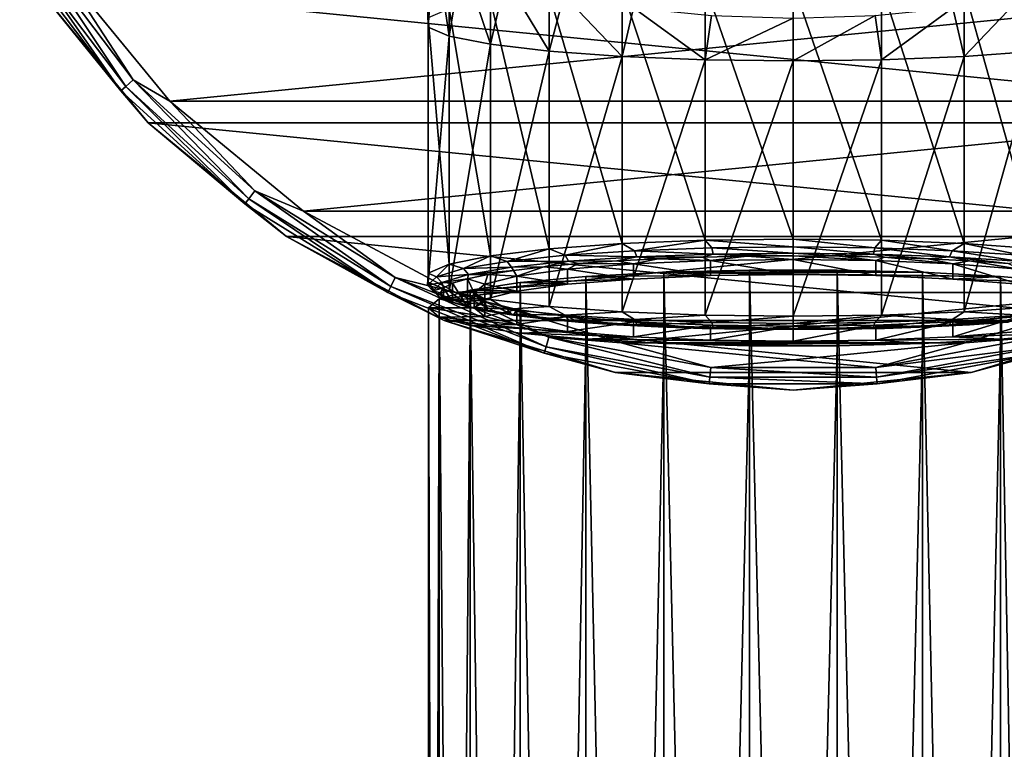
# Model space of a CAD drawing. Units: millimetres. Extents: x -180 to 180, y -242 to 41.
# Drawn here: x 125 to 157, y -42 to -18 of the extents above; entities that cross this region are included whole.
import ezdxf

# ---------------------------------------------------------------- set-up
doc = ezdxf.new("R2010")
doc.units = ezdxf.units.MM
doc.header["$LTSCALE"] = 41.718519
for name, color, linetype in [('123', 7, 'CONTINUOUS'), ('124', 7, 'CONTINUOUS'), ('125', 7, 'CONTINUOUS'), ('128', 7, 'CONTINUOUS'), ('129', 7, 'CONTINUOUS'), ('130', 7, 'CONTINUOUS'), ('131', 7, 'CONTINUOUS'), ('132', 7, 'CONTINUOUS'), ('140', 7, 'CONTINUOUS'), ('142', 7, 'CONTINUOUS'), ('144', 7, 'CONTINUOUS'), ('145', 7, 'CONTINUOUS'), ('146', 7, 'CONTINUOUS'), ('243', 7, 'CONTINUOUS'), ('244', 7, 'CONTINUOUS'), ('248', 7, 'CONTINUOUS')]:
    doc.layers.add(name, color=color, linetype=linetype)

msp = doc.modelspace()

# ---------------------------------------------------------------- linework, layer by layer
at = {"layer": '123', "color": 7, "linetype": 'Continuous'}
for points in [[(141.8, -25.942, 40.984), (142.575, -26.024, 40.208), (142.937, -25.838, 41.975), (141.8, -25.942, 40.984)], [(142.575, -26.024, 40.208), (144.75, -25.849, 41.868), (142.937, -25.838, 41.975), (142.575, -26.024, 40.208)], [(142.937, -25.838, 41.975), (144.75, -25.849, 41.868), (144.202, -25.75, 42.817), (142.937, -25.838, 41.975)], [(144.202, -25.75, 42.817), (144.75, -25.849, 41.868), (145.56, -25.68, 43.482), (144.202, -25.75, 42.817)], [(144.75, -25.849, 41.868), (147.283, -25.74, 42.912), (145.56, -25.68, 43.482), (144.75, -25.849, 41.868)], [(145.56, -25.68, 43.482), (147.283, -25.74, 42.912), (146.999, -25.629, 43.969), (145.56, -25.68, 43.482)], [(146.999, -25.629, 43.969), (147.283, -25.74, 42.912), (148.476, -25.598, 44.261), (146.999, -25.629, 43.969)], [(147.283, -25.74, 42.912), (150, -25.702, 43.267), (148.476, -25.598, 44.261), (147.283, -25.74, 42.912)], [(150, -25.702, 43.267), (150, -25.587, 44.361), (148.476, -25.598, 44.261), (150, -25.702, 43.267)], [(150, -25.702, 43.267), (152.717, -25.74, 42.912), (150, -25.587, 44.361), (150, -25.702, 43.267)], [(150, -25.587, 44.361), (152.717, -25.74, 42.912), (151.524, -25.598, 44.261), (150, -25.587, 44.361)], [(151.524, -25.598, 44.261), (152.717, -25.74, 42.912), (153.001, -25.629, 43.969), (151.524, -25.598, 44.261)], [(152.717, -25.74, 42.912), (155.25, -25.849, 41.868), (153.001, -25.629, 43.969), (152.717, -25.74, 42.912)], [(153.001, -25.629, 43.969), (155.25, -25.849, 41.868), (154.44, -25.68, 43.482), (153.001, -25.629, 43.969)], [(154.44, -25.68, 43.482), (155.25, -25.849, 41.868), (155.798, -25.75, 42.817), (154.44, -25.68, 43.482)], [(155.25, -25.849, 41.868), (157.425, -26.024, 40.208), (155.798, -25.75, 42.817), (155.25, -25.849, 41.868)], [(155.798, -25.75, 42.817), (157.425, -26.024, 40.208), (157.063, -25.838, 41.975), (155.798, -25.75, 42.817)], [(139.282, -26.336, 37.238), (139.858, -26.516, 35.528), (139.956, -26.194, 38.594), (139.282, -26.336, 37.238)], [(139.858, -26.516, 35.528), (140.907, -26.251, 38.046), (139.956, -26.194, 38.594), (139.858, -26.516, 35.528)], [(139.956, -26.194, 38.594), (140.907, -26.251, 38.046), (140.796, -26.062, 39.846), (139.956, -26.194, 38.594)], [(140.796, -26.062, 39.846), (140.907, -26.251, 38.046), (141.8, -25.942, 40.984), (140.796, -26.062, 39.846)], [(140.907, -26.251, 38.046), (142.575, -26.024, 40.208), (141.8, -25.942, 40.984), (140.907, -26.251, 38.046)], [(138.499, -26.642, 34.33), (138.796, -27.114, 29.838), (138.796, -26.486, 35.812), (138.499, -26.642, 34.33)], [(138.796, -26.486, 35.812), (139.282, -27.264, 28.412), (139.282, -26.336, 37.238), (138.796, -26.486, 35.812)], [(138.796, -27.114, 29.838), (139.282, -27.264, 28.412), (138.796, -26.486, 35.812), (138.796, -27.114, 29.838)], [(139.5, -26.8, 32.825), (139.858, -26.516, 35.528), (139.282, -26.336, 37.238), (139.5, -26.8, 32.825)], [(139.282, -27.264, 28.412), (139.5, -26.8, 32.825), (139.282, -26.336, 37.238), (139.282, -27.264, 28.412)], [(138.401, -26.8, 32.825), (138.499, -26.958, 31.32), (138.499, -26.642, 34.33), (138.401, -26.8, 32.825)], [(138.499, -26.958, 31.32), (138.796, -27.114, 29.838), (138.499, -26.642, 34.33), (138.499, -26.958, 31.32)], [(139.956, -27.406, 27.055), (139.5, -26.8, 32.825), (139.282, -27.264, 28.412), (139.956, -27.406, 27.055)], [(139.858, -27.084, 30.122), (139.5, -26.8, 32.825), (139.956, -27.406, 27.055), (139.858, -27.084, 30.122)], [(140.907, -27.349, 27.604), (139.858, -27.084, 30.122), (140.796, -27.538, 25.804), (140.907, -27.349, 27.604)], [(140.796, -27.538, 25.804), (139.858, -27.084, 30.122), (139.956, -27.406, 27.055), (140.796, -27.538, 25.804)], [(141.8, -27.658, 24.666), (140.907, -27.349, 27.604), (140.796, -27.538, 25.804), (141.8, -27.658, 24.666)], [(142.575, -27.576, 25.441), (140.907, -27.349, 27.604), (141.8, -27.658, 24.666), (142.575, -27.576, 25.441)], [(142.937, -27.762, 23.674), (142.575, -27.576, 25.441), (141.8, -27.658, 24.666), (142.937, -27.762, 23.674)], [(144.75, -27.751, 23.781), (142.575, -27.576, 25.441), (144.202, -27.85, 22.833), (144.75, -27.751, 23.781)], [(144.202, -27.85, 22.833), (142.575, -27.576, 25.441), (142.937, -27.762, 23.674), (144.202, -27.85, 22.833)], [(145.56, -27.92, 22.168), (144.75, -27.751, 23.781), (144.202, -27.85, 22.833), (145.56, -27.92, 22.168)], [(147.283, -27.86, 22.738), (144.75, -27.751, 23.781), (146.999, -27.971, 21.681), (147.283, -27.86, 22.738)], [(146.999, -27.971, 21.681), (144.75, -27.751, 23.781), (145.56, -27.92, 22.168), (146.999, -27.971, 21.681)], [(155.25, -27.751, 23.781), (152.717, -27.86, 22.738), (154.44, -27.92, 22.168), (155.25, -27.751, 23.781)], [(155.798, -27.85, 22.833), (155.25, -27.751, 23.781), (154.44, -27.92, 22.168), (155.798, -27.85, 22.833)], [(157.425, -27.576, 25.441), (155.25, -27.751, 23.781), (157.063, -27.762, 23.674), (157.425, -27.576, 25.441)], [(157.063, -27.762, 23.674), (155.25, -27.751, 23.781), (155.798, -27.85, 22.833), (157.063, -27.762, 23.674)], [(148.476, -28.002, 21.389), (147.283, -27.86, 22.738), (146.999, -27.971, 21.681), (148.476, -28.002, 21.389)], [(150, -27.898, 22.383), (147.283, -27.86, 22.738), (150, -28.013, 21.288), (150, -27.898, 22.383)], [(150, -28.013, 21.288), (147.283, -27.86, 22.738), (148.476, -28.002, 21.389), (150, -28.013, 21.288)], [(152.717, -27.86, 22.738), (150, -27.898, 22.383), (151.524, -28.002, 21.389), (152.717, -27.86, 22.738)], [(151.524, -28.002, 21.389), (150, -27.898, 22.383), (150, -28.013, 21.288), (151.524, -28.002, 21.389)], [(153.001, -27.971, 21.681), (152.717, -27.86, 22.738), (151.524, -28.002, 21.389), (153.001, -27.971, 21.681)], [(154.44, -27.92, 22.168), (152.717, -27.86, 22.738), (153.001, -27.971, 21.681), (154.44, -27.92, 22.168)]]:
    msp.add_3dface(points, dxfattribs=at)
at = {"layer": '124', "color": 7, "linetype": 'Continuous'}
for points in [[(137.9, -14.341, 31.183), (138.203, -15.103, 28.6), (137.988, -18.062, 30.44), (137.9, -14.341, 31.183)], [(137.988, -17.757, 33.341), (137.9, -14.341, 31.183), (137.988, -18.062, 30.44), (137.988, -17.757, 33.341)], [(137.988, -18.062, 30.44), (138.203, -15.103, 28.6), (138.686, -18.358, 27.623), (137.988, -18.062, 30.44)], [(138.203, -15.103, 28.6), (139.098, -15.826, 26.147), (138.686, -18.358, 27.623), (138.203, -15.103, 28.6)], [(138.686, -18.358, 27.623), (139.098, -15.826, 26.147), (140.042, -18.628, 25.055), (138.686, -18.358, 27.623)], [(139.098, -15.826, 26.147), (140.54, -16.476, 23.947), (140.042, -18.628, 25.055), (139.098, -15.826, 26.147)], [(140.042, -18.628, 25.055), (140.54, -16.476, 23.947), (141.976, -18.856, 22.883), (140.042, -18.628, 25.055)], [(140.54, -16.476, 23.947), (142.456, -17.018, 22.109), (141.976, -18.856, 22.883), (140.54, -16.476, 23.947)], [(141.976, -18.856, 22.883), (142.456, -17.018, 22.109), (144.377, -19.029, 21.235), (141.976, -18.856, 22.883)], [(142.456, -17.018, 22.109), (144.75, -17.426, 20.726), (144.377, -19.029, 21.235), (142.456, -17.018, 22.109)], [(144.377, -19.029, 21.235), (144.75, -17.426, 20.726), (147.104, -19.137, 20.206), (144.377, -19.029, 21.235)], [(144.75, -17.426, 20.726), (147.307, -17.679, 19.868), (147.104, -19.137, 20.206), (144.75, -17.426, 20.726)], [(147.307, -17.679, 19.868), (150, -17.765, 19.577), (147.104, -19.137, 20.206), (147.307, -17.679, 19.868)], [(147.104, -19.137, 20.206), (150, -17.765, 19.577), (150, -19.174, 19.857), (147.104, -19.137, 20.206)]]:
    msp.add_3dface(points, dxfattribs=at)
at = {"layer": '125', "color": 7, "linetype": 'Continuous'}
for points in [[(155.25, -17.426, 20.726), (157.544, -17.018, 22.109), (155.623, -19.029, 21.235), (155.25, -17.426, 20.726)], [(155.623, -19.029, 21.235), (157.544, -17.018, 22.109), (158.024, -18.856, 22.883), (155.623, -19.029, 21.235)], [(152.693, -17.679, 19.868), (155.25, -17.426, 20.726), (152.896, -19.137, 20.206), (152.693, -17.679, 19.868)], [(152.896, -19.137, 20.206), (155.25, -17.426, 20.726), (155.623, -19.029, 21.235), (152.896, -19.137, 20.206)], [(150, -19.174, 19.857), (150, -17.765, 19.577), (152.693, -17.679, 19.868), (150, -19.174, 19.857)], [(150, -19.174, 19.857), (152.693, -17.679, 19.868), (152.896, -19.137, 20.206), (150, -19.174, 19.857)]]:
    msp.add_3dface(points, dxfattribs=at)
at = {"layer": '128', "color": 7, "linetype": 'Continuous'}
for points in [[(152.896, -16.681, 43.574), (150, -16.645, 43.924), (152.896, -25.075, 44.457), (152.896, -16.681, 43.574)], [(150, -16.645, 43.924), (150, -25.038, 44.806), (152.896, -25.075, 44.457), (150, -16.645, 43.924)], [(155.623, -16.79, 42.546), (152.896, -16.681, 43.574), (155.623, -25.183, 43.428), (155.623, -16.79, 42.546)], [(155.623, -25.183, 43.428), (152.896, -16.681, 43.574), (152.896, -25.075, 44.457), (155.623, -25.183, 43.428)], [(158.024, -16.963, 40.898), (155.623, -16.79, 42.546), (158.024, -25.356, 41.78), (158.024, -16.963, 40.898)], [(158.024, -25.356, 41.78), (155.623, -16.79, 42.546), (155.623, -25.183, 43.428), (158.024, -25.356, 41.78)], [(152.896, -19.137, 20.206), (155.623, -19.029, 21.235), (152.896, -27.531, 21.089), (152.896, -19.137, 20.206)], [(152.896, -27.531, 21.089), (155.623, -19.029, 21.235), (155.623, -27.423, 22.117), (152.896, -27.531, 21.089)], [(155.623, -19.029, 21.235), (158.024, -18.856, 22.883), (155.623, -27.423, 22.117), (155.623, -19.029, 21.235)], [(155.623, -27.423, 22.117), (158.024, -18.856, 22.883), (158.024, -27.249, 23.765), (155.623, -27.423, 22.117)], [(150, -19.174, 19.857), (152.896, -19.137, 20.206), (150, -27.568, 20.739), (150, -19.174, 19.857)], [(150, -27.568, 20.739), (152.896, -19.137, 20.206), (152.896, -27.531, 21.089), (150, -27.568, 20.739)]]:
    msp.add_3dface(points, dxfattribs=at)
at = {"layer": '129', "color": 7, "linetype": 'Continuous'}
for points in [[(152.896, -25.075, 44.457), (150, -25.038, 44.806), (152.678, -25.325, 44.466), (152.896, -25.075, 44.457)], [(152.678, -25.325, 44.466), (150, -25.038, 44.806), (150, -25.293, 44.766), (152.678, -25.325, 44.466)], [(155.221, -25.418, 43.581), (152.896, -25.075, 44.457), (152.678, -25.325, 44.466), (155.221, -25.418, 43.581)], [(155.623, -25.183, 43.428), (152.896, -25.075, 44.457), (155.221, -25.418, 43.581), (155.623, -25.183, 43.428)], [(157.503, -25.568, 42.155), (155.623, -25.183, 43.428), (155.221, -25.418, 43.581), (157.503, -25.568, 42.155)], [(158.024, -25.356, 41.78), (155.623, -25.183, 43.428), (157.503, -25.568, 42.155), (158.024, -25.356, 41.78)], [(152.678, -25.325, 44.466), (150, -25.293, 44.766), (152.637, -25.526, 44.307), (152.678, -25.325, 44.466)], [(150, -25.293, 44.766), (150, -25.495, 44.603), (152.637, -25.526, 44.307), (150, -25.293, 44.766)], [(150, -25.587, 44.361), (151.524, -25.598, 44.261), (150, -25.495, 44.603), (150, -25.587, 44.361)], [(150, -25.495, 44.603), (151.524, -25.598, 44.261), (152.637, -25.526, 44.307), (150, -25.495, 44.603)], [(151.524, -25.598, 44.261), (153.001, -25.629, 43.969), (152.637, -25.526, 44.307), (151.524, -25.598, 44.261)], [(155.142, -25.617, 43.436), (152.678, -25.325, 44.466), (152.637, -25.526, 44.307), (155.142, -25.617, 43.436)], [(153.001, -25.629, 43.969), (154.44, -25.68, 43.482), (152.637, -25.526, 44.307), (153.001, -25.629, 43.969)], [(154.44, -25.68, 43.482), (155.142, -25.617, 43.436), (152.637, -25.526, 44.307), (154.44, -25.68, 43.482)], [(155.221, -25.418, 43.581), (152.678, -25.325, 44.466), (155.142, -25.617, 43.436), (155.221, -25.418, 43.581)], [(157.388, -25.765, 42.032), (155.221, -25.418, 43.581), (155.142, -25.617, 43.436), (157.388, -25.765, 42.032)], [(157.503, -25.568, 42.155), (155.221, -25.418, 43.581), (157.388, -25.765, 42.032), (157.503, -25.568, 42.155)], [(154.44, -25.68, 43.482), (155.798, -25.75, 42.817), (155.142, -25.617, 43.436), (154.44, -25.68, 43.482)], [(155.798, -25.75, 42.817), (157.063, -25.838, 41.975), (155.142, -25.617, 43.436), (155.798, -25.75, 42.817)], [(157.063, -25.838, 41.975), (157.388, -25.765, 42.032), (155.142, -25.617, 43.436), (157.063, -25.838, 41.975)], [(152.896, -27.531, 21.089), (155.623, -27.423, 22.117), (155.221, -27.684, 22.017), (152.896, -27.531, 21.089)], [(155.221, -27.684, 22.017), (155.623, -27.423, 22.117), (157.503, -27.535, 23.442), (155.221, -27.684, 22.017)], [(155.623, -27.423, 22.117), (158.024, -27.249, 23.765), (157.503, -27.535, 23.442), (155.623, -27.423, 22.117)], [(150, -27.568, 20.739), (152.896, -27.531, 21.089), (150, -27.809, 20.831), (150, -27.568, 20.739)], [(150, -27.809, 20.831), (152.896, -27.531, 21.089), (152.678, -27.777, 21.132), (150, -27.809, 20.831)], [(150, -27.809, 20.831), (152.678, -27.777, 21.132), (150, -27.972, 21.033), (150, -27.809, 20.831)], [(150, -27.972, 21.033), (152.678, -27.777, 21.132), (152.637, -27.941, 21.328), (150, -27.972, 21.033)], [(152.678, -27.777, 21.132), (155.221, -27.684, 22.017), (152.637, -27.941, 21.328), (152.678, -27.777, 21.132)], [(152.637, -27.941, 21.328), (155.221, -27.684, 22.017), (155.142, -27.849, 22.2), (152.637, -27.941, 21.328)], [(152.678, -27.777, 21.132), (152.896, -27.531, 21.089), (155.221, -27.684, 22.017), (152.678, -27.777, 21.132)], [(155.221, -27.684, 22.017), (157.503, -27.535, 23.442), (155.142, -27.849, 22.2), (155.221, -27.684, 22.017)], [(155.142, -27.849, 22.2), (157.503, -27.535, 23.442), (157.388, -27.702, 23.604), (155.142, -27.849, 22.2)], [(155.798, -27.85, 22.833), (155.142, -27.849, 22.2), (157.388, -27.702, 23.604), (155.798, -27.85, 22.833)], [(157.063, -27.762, 23.674), (155.798, -27.85, 22.833), (157.388, -27.702, 23.604), (157.063, -27.762, 23.674)], [(151.524, -28.002, 21.389), (150, -28.013, 21.288), (152.637, -27.941, 21.328), (151.524, -28.002, 21.389)], [(150, -28.013, 21.288), (150, -27.972, 21.033), (152.637, -27.941, 21.328), (150, -28.013, 21.288)], [(153.001, -27.971, 21.681), (151.524, -28.002, 21.389), (152.637, -27.941, 21.328), (153.001, -27.971, 21.681)], [(153.001, -27.971, 21.681), (152.637, -27.941, 21.328), (155.142, -27.849, 22.2), (153.001, -27.971, 21.681)], [(154.44, -27.92, 22.168), (153.001, -27.971, 21.681), (155.142, -27.849, 22.2), (154.44, -27.92, 22.168)], [(155.798, -27.85, 22.833), (154.44, -27.92, 22.168), (155.142, -27.849, 22.2), (155.798, -27.85, 22.833)]]:
    msp.add_3dface(points, dxfattribs=at)
at = {"layer": '130', "color": 7, "linetype": 'Continuous'}
for points in [[(144.377, -16.79, 42.546), (141.976, -16.963, 40.898), (144.377, -25.183, 43.428), (144.377, -16.79, 42.546)], [(147.104, -16.681, 43.574), (144.377, -16.79, 42.546), (147.104, -25.075, 44.457), (147.104, -16.681, 43.574)], [(147.104, -25.075, 44.457), (144.377, -16.79, 42.546), (144.377, -25.183, 43.428), (147.104, -25.075, 44.457)], [(150, -16.645, 43.924), (147.104, -16.681, 43.574), (150, -25.038, 44.806), (150, -16.645, 43.924)], [(150, -25.038, 44.806), (147.104, -16.681, 43.574), (147.104, -25.075, 44.457), (150, -25.038, 44.806)], [(141.976, -16.963, 40.898), (140.042, -17.191, 38.726), (141.976, -25.356, 41.78), (141.976, -16.963, 40.898)], [(144.377, -25.183, 43.428), (141.976, -16.963, 40.898), (141.976, -25.356, 41.78), (144.377, -25.183, 43.428)], [(138.686, -17.461, 36.158), (137.988, -17.757, 33.341), (138.686, -25.854, 37.04), (138.686, -17.461, 36.158)], [(140.042, -17.191, 38.726), (138.686, -17.461, 36.158), (140.042, -25.584, 39.609), (140.042, -17.191, 38.726)], [(140.042, -25.584, 39.609), (138.686, -17.461, 36.158), (138.686, -25.854, 37.04), (140.042, -25.584, 39.609)], [(141.976, -25.356, 41.78), (140.042, -17.191, 38.726), (140.042, -25.584, 39.609), (141.976, -25.356, 41.78)], [(137.988, -17.757, 33.341), (137.988, -18.062, 30.44), (137.988, -26.15, 34.223), (137.988, -17.757, 33.341)], [(138.686, -25.854, 37.04), (137.988, -17.757, 33.341), (137.988, -26.15, 34.223), (138.686, -25.854, 37.04)], [(137.988, -18.062, 30.44), (138.686, -18.358, 27.623), (137.988, -26.455, 31.322), (137.988, -18.062, 30.44)], [(137.988, -26.15, 34.223), (137.988, -18.062, 30.44), (137.988, -26.455, 31.322), (137.988, -26.15, 34.223)], [(137.988, -26.455, 31.322), (138.686, -18.358, 27.623), (138.686, -26.751, 28.505), (137.988, -26.455, 31.322)], [(138.686, -18.358, 27.623), (140.042, -18.628, 25.055), (138.686, -26.751, 28.505), (138.686, -18.358, 27.623)], [(138.686, -26.751, 28.505), (140.042, -18.628, 25.055), (140.042, -27.021, 25.937), (138.686, -26.751, 28.505)], [(140.042, -18.628, 25.055), (141.976, -18.856, 22.883), (140.042, -27.021, 25.937), (140.042, -18.628, 25.055)], [(140.042, -27.021, 25.937), (141.976, -18.856, 22.883), (141.976, -27.249, 23.765), (140.042, -27.021, 25.937)], [(141.976, -18.856, 22.883), (144.377, -19.029, 21.235), (141.976, -27.249, 23.765), (141.976, -18.856, 22.883)], [(141.976, -27.249, 23.765), (144.377, -19.029, 21.235), (144.377, -27.423, 22.117), (141.976, -27.249, 23.765)], [(144.377, -19.029, 21.235), (147.104, -19.137, 20.206), (144.377, -27.423, 22.117), (144.377, -19.029, 21.235)], [(144.377, -27.423, 22.117), (147.104, -19.137, 20.206), (147.104, -27.531, 21.089), (144.377, -27.423, 22.117)], [(147.104, -19.137, 20.206), (150, -19.174, 19.857), (147.104, -27.531, 21.089), (147.104, -19.137, 20.206)], [(150, -19.174, 19.857), (150, -27.568, 20.739), (147.104, -27.531, 21.089), (150, -19.174, 19.857)]]:
    msp.add_3dface(points, dxfattribs=at)
at = {"layer": '131', "color": 7, "linetype": 'Continuous'}
for points in [[(144.377, -25.183, 43.428), (141.976, -25.356, 41.78), (142.497, -25.568, 42.155), (144.377, -25.183, 43.428)], [(144.779, -25.418, 43.581), (144.377, -25.183, 43.428), (142.497, -25.568, 42.155), (144.779, -25.418, 43.581)], [(147.104, -25.075, 44.457), (144.377, -25.183, 43.428), (144.779, -25.418, 43.581), (147.104, -25.075, 44.457)], [(147.322, -25.325, 44.466), (147.104, -25.075, 44.457), (144.779, -25.418, 43.581), (147.322, -25.325, 44.466)], [(150, -25.293, 44.766), (150, -25.038, 44.806), (147.104, -25.075, 44.457), (150, -25.293, 44.766)], [(150, -25.293, 44.766), (147.104, -25.075, 44.457), (147.322, -25.325, 44.466), (150, -25.293, 44.766)], [(141.976, -25.356, 41.78), (140.042, -25.584, 39.609), (140.592, -25.767, 40.26), (141.976, -25.356, 41.78)], [(142.497, -25.568, 42.155), (141.976, -25.356, 41.78), (140.592, -25.767, 40.26), (142.497, -25.568, 42.155)], [(142.497, -25.568, 42.155), (140.592, -25.767, 40.26), (142.612, -25.765, 42.032), (142.497, -25.568, 42.155)], [(144.779, -25.418, 43.581), (142.497, -25.568, 42.155), (144.858, -25.617, 43.436), (144.779, -25.418, 43.581)], [(144.858, -25.617, 43.436), (142.497, -25.568, 42.155), (142.612, -25.765, 42.032), (144.858, -25.617, 43.436)], [(147.322, -25.325, 44.466), (144.779, -25.418, 43.581), (147.363, -25.526, 44.307), (147.322, -25.325, 44.466)], [(147.363, -25.526, 44.307), (144.779, -25.418, 43.581), (144.858, -25.617, 43.436), (147.363, -25.526, 44.307)], [(146.999, -25.629, 43.969), (147.363, -25.526, 44.307), (144.858, -25.617, 43.436), (146.999, -25.629, 43.969)], [(146.999, -25.629, 43.969), (148.476, -25.598, 44.261), (147.363, -25.526, 44.307), (146.999, -25.629, 43.969)], [(150, -25.495, 44.603), (150, -25.293, 44.766), (147.322, -25.325, 44.466), (150, -25.495, 44.603)], [(150, -25.495, 44.603), (147.322, -25.325, 44.466), (147.363, -25.526, 44.307), (150, -25.495, 44.603)], [(150, -25.587, 44.361), (150, -25.495, 44.603), (147.363, -25.526, 44.307), (150, -25.587, 44.361)], [(148.476, -25.598, 44.261), (150, -25.587, 44.361), (147.363, -25.526, 44.307), (148.476, -25.598, 44.261)], [(138.686, -25.854, 37.04), (137.988, -26.15, 34.223), (138.269, -26.271, 35.462), (138.686, -25.854, 37.04)], [(139.159, -26.005, 37.991), (138.686, -25.854, 37.04), (138.269, -26.271, 35.462), (139.159, -26.005, 37.991)], [(140.042, -25.584, 39.609), (138.686, -25.854, 37.04), (139.159, -26.005, 37.991), (140.042, -25.584, 39.609)], [(140.592, -25.767, 40.26), (140.042, -25.584, 39.609), (139.159, -26.005, 37.991), (140.592, -25.767, 40.26)], [(140.592, -25.767, 40.26), (139.159, -26.005, 37.991), (140.735, -25.961, 40.166), (140.592, -25.767, 40.26)], [(142.612, -25.765, 42.032), (140.592, -25.767, 40.26), (140.735, -25.961, 40.166), (142.612, -25.765, 42.032)], [(141.8, -25.942, 40.984), (142.612, -25.765, 42.032), (140.735, -25.961, 40.166), (141.8, -25.942, 40.984)], [(141.8, -25.942, 40.984), (142.937, -25.838, 41.975), (142.612, -25.765, 42.032), (141.8, -25.942, 40.984)], [(144.202, -25.75, 42.817), (144.858, -25.617, 43.436), (142.612, -25.765, 42.032), (144.202, -25.75, 42.817)], [(142.937, -25.838, 41.975), (144.202, -25.75, 42.817), (142.612, -25.765, 42.032), (142.937, -25.838, 41.975)], [(144.202, -25.75, 42.817), (145.56, -25.68, 43.482), (144.858, -25.617, 43.436), (144.202, -25.75, 42.817)], [(145.56, -25.68, 43.482), (146.999, -25.629, 43.969), (144.858, -25.617, 43.436), (145.56, -25.68, 43.482)], [(137.988, -26.15, 34.223), (137.988, -26.455, 31.322), (137.967, -26.551, 32.799), (137.988, -26.15, 34.223)], [(138.269, -26.271, 35.462), (137.988, -26.15, 34.223), (137.967, -26.551, 32.799), (138.269, -26.271, 35.462)], [(139.159, -26.005, 37.991), (138.269, -26.271, 35.462), (139.324, -26.196, 37.931), (139.159, -26.005, 37.991)], [(139.324, -26.196, 37.931), (138.269, -26.271, 35.462), (138.447, -26.458, 35.44), (139.324, -26.196, 37.931)], [(139.282, -26.336, 37.238), (139.324, -26.196, 37.931), (138.447, -26.458, 35.44), (139.282, -26.336, 37.238)], [(140.735, -25.961, 40.166), (139.159, -26.005, 37.991), (139.324, -26.196, 37.931), (140.735, -25.961, 40.166)], [(139.282, -26.336, 37.238), (139.956, -26.194, 38.594), (139.324, -26.196, 37.931), (139.282, -26.336, 37.238)], [(140.796, -26.062, 39.846), (140.735, -25.961, 40.166), (139.324, -26.196, 37.931), (140.796, -26.062, 39.846)], [(139.956, -26.194, 38.594), (140.796, -26.062, 39.846), (139.324, -26.196, 37.931), (139.956, -26.194, 38.594)], [(140.796, -26.062, 39.846), (141.8, -25.942, 40.984), (140.735, -25.961, 40.166), (140.796, -26.062, 39.846)], [(138.269, -26.271, 35.462), (137.967, -26.551, 32.799), (138.447, -26.458, 35.44), (138.269, -26.271, 35.462)], [(137.967, -26.551, 32.799), (137.988, -26.455, 31.322), (138.269, -26.831, 30.136), (137.967, -26.551, 32.799)], [(138.447, -26.458, 35.44), (137.967, -26.551, 32.799), (138.15, -26.733, 32.818), (138.447, -26.458, 35.44)], [(137.967, -26.551, 32.799), (138.269, -26.831, 30.136), (138.15, -26.733, 32.818), (137.967, -26.551, 32.799)], [(137.988, -26.455, 31.322), (138.686, -26.751, 28.505), (138.269, -26.831, 30.136), (137.988, -26.455, 31.322)], [(138.499, -26.642, 34.33), (138.447, -26.458, 35.44), (138.15, -26.733, 32.818), (138.499, -26.642, 34.33)], [(138.796, -26.486, 35.812), (139.282, -26.336, 37.238), (138.447, -26.458, 35.44), (138.796, -26.486, 35.812)], [(138.499, -26.642, 34.33), (138.796, -26.486, 35.812), (138.447, -26.458, 35.44), (138.499, -26.642, 34.33)], [(138.401, -26.8, 32.825), (138.499, -26.642, 34.33), (138.15, -26.733, 32.818), (138.401, -26.8, 32.825)], [(138.401, -26.8, 32.825), (138.15, -26.733, 32.818), (138.447, -27.009, 30.195), (138.401, -26.8, 32.825)], [(138.15, -26.733, 32.818), (138.269, -26.831, 30.136), (138.447, -27.009, 30.195), (138.15, -26.733, 32.818)], [(138.269, -26.831, 30.136), (138.686, -26.751, 28.505), (139.159, -27.097, 27.606), (138.269, -26.831, 30.136)], [(138.269, -26.831, 30.136), (139.159, -27.097, 27.606), (138.447, -27.009, 30.195), (138.269, -26.831, 30.136)], [(138.499, -26.958, 31.32), (138.401, -26.8, 32.825), (138.447, -27.009, 30.195), (138.499, -26.958, 31.32)], [(138.686, -26.751, 28.505), (140.042, -27.021, 25.937), (139.159, -27.097, 27.606), (138.686, -26.751, 28.505)], [(138.796, -27.114, 29.838), (138.499, -26.958, 31.32), (138.447, -27.009, 30.195), (138.796, -27.114, 29.838)], [(138.796, -27.114, 29.838), (138.447, -27.009, 30.195), (139.324, -27.271, 27.705), (138.796, -27.114, 29.838)], [(138.447, -27.009, 30.195), (139.159, -27.097, 27.606), (139.324, -27.271, 27.705), (138.447, -27.009, 30.195)], [(139.282, -27.264, 28.412), (138.796, -27.114, 29.838), (139.324, -27.271, 27.705), (139.282, -27.264, 28.412)], [(139.159, -27.097, 27.606), (140.042, -27.021, 25.937), (140.592, -27.335, 25.337), (139.159, -27.097, 27.606)], [(139.159, -27.097, 27.606), (140.592, -27.335, 25.337), (139.324, -27.271, 27.705), (139.159, -27.097, 27.606)], [(140.042, -27.021, 25.937), (141.976, -27.249, 23.765), (140.592, -27.335, 25.337), (140.042, -27.021, 25.937)], [(139.956, -27.406, 27.055), (139.282, -27.264, 28.412), (139.324, -27.271, 27.705), (139.956, -27.406, 27.055)], [(139.956, -27.406, 27.055), (139.324, -27.271, 27.705), (140.735, -27.506, 25.47), (139.956, -27.406, 27.055)], [(139.324, -27.271, 27.705), (140.592, -27.335, 25.337), (140.735, -27.506, 25.47), (139.324, -27.271, 27.705)], [(140.796, -27.538, 25.804), (139.956, -27.406, 27.055), (140.735, -27.506, 25.47), (140.796, -27.538, 25.804)], [(140.592, -27.335, 25.337), (141.976, -27.249, 23.765), (142.497, -27.535, 23.442), (140.592, -27.335, 25.337)], [(140.592, -27.335, 25.337), (142.497, -27.535, 23.442), (140.735, -27.506, 25.47), (140.592, -27.335, 25.337)], [(141.8, -27.658, 24.666), (140.796, -27.538, 25.804), (140.735, -27.506, 25.47), (141.8, -27.658, 24.666)], [(141.8, -27.658, 24.666), (140.735, -27.506, 25.47), (142.612, -27.702, 23.604), (141.8, -27.658, 24.666)], [(140.735, -27.506, 25.47), (142.497, -27.535, 23.442), (142.612, -27.702, 23.604), (140.735, -27.506, 25.47)], [(141.976, -27.249, 23.765), (144.377, -27.423, 22.117), (142.497, -27.535, 23.442), (141.976, -27.249, 23.765)], [(142.497, -27.535, 23.442), (144.377, -27.423, 22.117), (144.779, -27.684, 22.017), (142.497, -27.535, 23.442)], [(144.377, -27.423, 22.117), (147.104, -27.531, 21.089), (144.779, -27.684, 22.017), (144.377, -27.423, 22.117)], [(142.937, -27.762, 23.674), (141.8, -27.658, 24.666), (142.612, -27.702, 23.604), (142.937, -27.762, 23.674)], [(142.497, -27.535, 23.442), (144.779, -27.684, 22.017), (142.612, -27.702, 23.604), (142.497, -27.535, 23.442)], [(142.612, -27.702, 23.604), (144.779, -27.684, 22.017), (144.858, -27.849, 22.2), (142.612, -27.702, 23.604)], [(142.937, -27.762, 23.674), (142.612, -27.702, 23.604), (144.858, -27.849, 22.2), (142.937, -27.762, 23.674)], [(144.202, -27.85, 22.833), (142.937, -27.762, 23.674), (144.858, -27.849, 22.2), (144.202, -27.85, 22.833)], [(144.779, -27.684, 22.017), (147.104, -27.531, 21.089), (147.322, -27.777, 21.132), (144.779, -27.684, 22.017)], [(144.779, -27.684, 22.017), (147.322, -27.777, 21.132), (144.858, -27.849, 22.2), (144.779, -27.684, 22.017)], [(144.858, -27.849, 22.2), (147.322, -27.777, 21.132), (147.363, -27.941, 21.328), (144.858, -27.849, 22.2)], [(147.104, -27.531, 21.089), (150, -27.568, 20.739), (147.322, -27.777, 21.132), (147.104, -27.531, 21.089)], [(150, -27.568, 20.739), (150, -27.809, 20.831), (147.322, -27.777, 21.132), (150, -27.568, 20.739)], [(147.322, -27.777, 21.132), (150, -27.809, 20.831), (147.363, -27.941, 21.328), (147.322, -27.777, 21.132)], [(150, -27.809, 20.831), (150, -27.972, 21.033), (147.363, -27.941, 21.328), (150, -27.809, 20.831)], [(145.56, -27.92, 22.168), (144.202, -27.85, 22.833), (144.858, -27.849, 22.2), (145.56, -27.92, 22.168)], [(145.56, -27.92, 22.168), (144.858, -27.849, 22.2), (147.363, -27.941, 21.328), (145.56, -27.92, 22.168)], [(146.999, -27.971, 21.681), (145.56, -27.92, 22.168), (147.363, -27.941, 21.328), (146.999, -27.971, 21.681)], [(148.476, -28.002, 21.389), (146.999, -27.971, 21.681), (147.363, -27.941, 21.328), (148.476, -28.002, 21.389)], [(150, -27.972, 21.033), (148.476, -28.002, 21.389), (147.363, -27.941, 21.328), (150, -27.972, 21.033)], [(150, -28.013, 21.288), (148.476, -28.002, 21.389), (150, -27.972, 21.033), (150, -28.013, 21.288)]]:
    msp.add_3dface(points, dxfattribs=at)
at = {"layer": '132', "color": 7, "linetype": 'Continuous'}
for points in [[(129.491, -20.502, 3.5), (174.116, -16.105, 3.5), (125.884, -16.105, 3.5), (129.491, -20.502, 3.5)], [(170.509, -20.502, 3.5), (174.116, -16.105, 3.5), (129.491, -20.502, 3.5), (170.509, -20.502, 3.5)], [(133.887, -24.111, 3.5), (170.509, -20.502, 3.5), (129.491, -20.502, 3.5), (133.887, -24.111, 3.5)], [(166.113, -24.111, 3.5), (170.509, -20.502, 3.5), (133.887, -24.111, 3.5), (166.113, -24.111, 3.5)], [(138.902, -26.792, 3.5), (166.113, -24.111, 3.5), (133.887, -24.111, 3.5), (138.902, -26.792, 3.5)], [(161.097, -26.792, 3.5), (166.113, -24.111, 3.5), (138.902, -26.792, 3.5), (161.097, -26.792, 3.5)], [(144.343, -28.443, 3.5), (161.097, -26.792, 3.5), (138.902, -26.792, 3.5), (144.343, -28.443, 3.5)], [(155.657, -28.443, 3.5), (161.097, -26.792, 3.5), (144.343, -28.443, 3.5), (155.657, -28.443, 3.5)], [(150, -29, 3.5), (155.657, -28.443, 3.5), (144.343, -28.443, 3.5), (150, -29, 3.5)]]:
    msp.add_3dface(points, dxfattribs=at)
at = {"layer": '140', "color": 7, "linetype": 'Continuous'}
for points in [[(128.787, -21.213, 2.5), (125.056, -16.667, 2.5), (128.787, -21.214), (128.787, -21.213, 2.5)], [(128.787, -21.214), (125.056, -16.667, 2.5), (125.056, -16.667), (128.787, -21.214)], [(133.333, -24.944, 2.5), (128.787, -21.213, 2.5), (133.333, -24.944), (133.333, -24.944, 2.5)], [(133.333, -24.944), (128.787, -21.213, 2.5), (128.787, -21.214), (133.333, -24.944)], [(138.519, -27.716, 2.5), (133.333, -24.944, 2.5), (138.519, -27.716), (138.519, -27.716, 2.5)], [(138.519, -27.716), (133.333, -24.944, 2.5), (133.333, -24.944), (138.519, -27.716)], [(144.147, -29.424, 2.5), (138.519, -27.716, 2.5), (144.148, -29.424), (144.147, -29.424, 2.5)], [(144.148, -29.424), (138.519, -27.716, 2.5), (138.519, -27.716), (144.148, -29.424)], [(161.481, -27.716), (155.853, -29.424, 2.5), (155.852, -29.424), (161.481, -27.716)], [(161.481, -27.716, 2.5), (155.853, -29.424, 2.5), (161.481, -27.716), (161.481, -27.716, 2.5)], [(150, -30, 2.5), (144.147, -29.424, 2.5), (150, -30), (150, -30, 2.5)], [(150, -30), (144.147, -29.424, 2.5), (144.148, -29.424), (150, -30)], [(155.853, -29.424, 2.5), (150, -30, 2.5), (155.852, -29.424), (155.853, -29.424, 2.5)], [(155.852, -29.424), (150, -30, 2.5), (150, -30), (155.852, -29.424)]]:
    msp.add_3dface(points, dxfattribs=at)
at = {"layer": '142', "color": 7, "linetype": 'Continuous'}
for points in [[(128.046, -20.013, 3.207), (125.019, -15.468, 3.424), (124.743, -15.639, 3.207), (128.046, -20.013, 3.207)], [(128.286, -19.794, 3.424), (125.884, -16.105, 3.5), (125.019, -15.468, 3.424), (128.286, -19.794, 3.424)], [(128.286, -19.794, 3.424), (125.019, -15.468, 3.424), (128.046, -20.013, 3.207), (128.286, -19.794, 3.424)], [(127.886, -20.16, 2.883), (124.743, -15.639, 3.207), (124.558, -15.753, 2.883), (127.886, -20.16, 2.883)], [(125.056, -16.667, 2.5), (127.886, -20.16, 2.883), (124.558, -15.753, 2.883), (125.056, -16.667, 2.5)], [(128.046, -20.013, 3.207), (124.743, -15.639, 3.207), (127.886, -20.16, 2.883), (128.046, -20.013, 3.207)], [(129.491, -20.502, 3.5), (125.884, -16.105, 3.5), (128.286, -19.794, 3.424), (129.491, -20.502, 3.5)], [(125.056, -16.667, 2.5), (128.787, -21.213, 2.5), (127.886, -20.16, 2.883), (125.056, -16.667, 2.5)], [(131.967, -23.88, 2.883), (128.046, -20.013, 3.207), (127.886, -20.16, 2.883), (131.967, -23.88, 2.883)], [(132.098, -23.707, 3.207), (128.286, -19.794, 3.424), (128.046, -20.013, 3.207), (132.098, -23.707, 3.207)], [(132.098, -23.707, 3.207), (128.046, -20.013, 3.207), (131.967, -23.88, 2.883), (132.098, -23.707, 3.207)], [(132.293, -23.447, 3.424), (129.491, -20.502, 3.5), (128.286, -19.794, 3.424), (132.293, -23.447, 3.424)], [(132.293, -23.447, 3.424), (128.286, -19.794, 3.424), (132.098, -23.707, 3.207), (132.293, -23.447, 3.424)], [(128.787, -21.213, 2.5), (131.967, -23.88, 2.883), (127.886, -20.16, 2.883), (128.787, -21.213, 2.5)], [(133.887, -24.111, 3.5), (129.491, -20.502, 3.5), (132.293, -23.447, 3.424), (133.887, -24.111, 3.5)], [(128.787, -21.213, 2.5), (133.333, -24.944, 2.5), (131.967, -23.88, 2.883), (128.787, -21.213, 2.5)], [(136.759, -26.592, 3.207), (132.293, -23.447, 3.424), (132.098, -23.707, 3.207), (136.759, -26.592, 3.207)], [(136.903, -26.302, 3.424), (133.887, -24.111, 3.5), (132.293, -23.447, 3.424), (136.903, -26.302, 3.424)], [(136.903, -26.302, 3.424), (132.293, -23.447, 3.424), (136.759, -26.592, 3.207), (136.903, -26.302, 3.424)], [(136.662, -26.787, 2.883), (132.098, -23.707, 3.207), (131.967, -23.88, 2.883), (136.662, -26.787, 2.883)], [(133.333, -24.944, 2.5), (136.662, -26.787, 2.883), (131.967, -23.88, 2.883), (133.333, -24.944, 2.5)], [(136.759, -26.592, 3.207), (132.098, -23.707, 3.207), (136.662, -26.787, 2.883), (136.759, -26.592, 3.207)], [(138.902, -26.792, 3.5), (133.887, -24.111, 3.5), (136.903, -26.302, 3.424), (138.902, -26.792, 3.5)], [(133.333, -24.944, 2.5), (138.519, -27.716, 2.5), (136.662, -26.787, 2.883), (133.333, -24.944, 2.5)], [(141.87, -28.573, 3.207), (136.903, -26.302, 3.424), (136.759, -26.592, 3.207), (141.87, -28.573, 3.207)], [(141.959, -28.26, 3.424), (138.902, -26.792, 3.5), (136.903, -26.302, 3.424), (141.959, -28.26, 3.424)], [(141.959, -28.26, 3.424), (136.903, -26.302, 3.424), (141.87, -28.573, 3.207), (141.959, -28.26, 3.424)], [(141.811, -28.782, 2.883), (136.759, -26.592, 3.207), (136.662, -26.787, 2.883), (141.811, -28.782, 2.883)], [(138.519, -27.716, 2.5), (141.811, -28.782, 2.883), (136.662, -26.787, 2.883), (138.519, -27.716, 2.5)], [(141.87, -28.573, 3.207), (136.759, -26.592, 3.207), (141.811, -28.782, 2.883), (141.87, -28.573, 3.207)], [(144.343, -28.443, 3.5), (138.902, -26.792, 3.5), (141.959, -28.26, 3.424), (144.343, -28.443, 3.5)], [(161.097, -26.792, 3.5), (155.657, -28.443, 3.5), (158.041, -28.26, 3.424), (161.097, -26.792, 3.5)], [(138.519, -27.716, 2.5), (144.147, -29.424, 2.5), (141.811, -28.782, 2.883), (138.519, -27.716, 2.5)], [(155.853, -29.424, 2.5), (161.481, -27.716, 2.5), (158.189, -28.782, 2.883), (155.853, -29.424, 2.5)], [(147.259, -29.58, 3.207), (141.959, -28.26, 3.424), (141.87, -28.573, 3.207), (147.259, -29.58, 3.207)], [(147.289, -29.257, 3.424), (144.343, -28.443, 3.5), (141.959, -28.26, 3.424), (147.289, -29.257, 3.424)], [(147.289, -29.257, 3.424), (141.959, -28.26, 3.424), (147.259, -29.58, 3.207), (147.289, -29.257, 3.424)], [(150, -29, 3.5), (144.343, -28.443, 3.5), (147.289, -29.257, 3.424), (150, -29, 3.5)], [(155.657, -28.443, 3.5), (150, -29, 3.5), (152.711, -29.257, 3.424), (155.657, -28.443, 3.5)], [(158.041, -28.26, 3.424), (155.657, -28.443, 3.5), (152.711, -29.257, 3.424), (158.041, -28.26, 3.424)], [(158.041, -28.26, 3.424), (152.711, -29.257, 3.424), (158.13, -28.573, 3.207), (158.041, -28.26, 3.424)], [(147.239, -29.796, 2.883), (141.87, -28.573, 3.207), (141.811, -28.782, 2.883), (147.239, -29.796, 2.883)], [(144.147, -29.424, 2.5), (147.239, -29.796, 2.883), (141.811, -28.782, 2.883), (144.147, -29.424, 2.5)], [(147.259, -29.58, 3.207), (141.87, -28.573, 3.207), (147.239, -29.796, 2.883), (147.259, -29.58, 3.207)], [(158.13, -28.573, 3.207), (152.711, -29.257, 3.424), (152.741, -29.58, 3.207), (158.13, -28.573, 3.207)], [(158.13, -28.573, 3.207), (152.741, -29.58, 3.207), (158.189, -28.782, 2.883), (158.13, -28.573, 3.207)], [(158.189, -28.782, 2.883), (152.741, -29.58, 3.207), (152.761, -29.796, 2.883), (158.189, -28.782, 2.883)], [(155.853, -29.424, 2.5), (158.189, -28.782, 2.883), (152.761, -29.796, 2.883), (155.853, -29.424, 2.5)], [(152.711, -29.257, 3.424), (150, -29, 3.5), (147.289, -29.257, 3.424), (152.711, -29.257, 3.424)], [(144.147, -29.424, 2.5), (150, -30, 2.5), (147.239, -29.796, 2.883), (144.147, -29.424, 2.5)], [(152.741, -29.58, 3.207), (147.289, -29.257, 3.424), (147.259, -29.58, 3.207), (152.741, -29.58, 3.207)], [(152.711, -29.257, 3.424), (147.289, -29.257, 3.424), (152.741, -29.58, 3.207), (152.711, -29.257, 3.424)], [(150, -30, 2.5), (155.853, -29.424, 2.5), (152.761, -29.796, 2.883), (150, -30, 2.5)], [(152.761, -29.796, 2.883), (147.259, -29.58, 3.207), (147.239, -29.796, 2.883), (152.761, -29.796, 2.883)], [(152.741, -29.58, 3.207), (147.259, -29.58, 3.207), (152.761, -29.796, 2.883), (152.741, -29.58, 3.207)], [(150, -30, 2.5), (152.761, -29.796, 2.883), (147.239, -29.796, 2.883), (150, -30, 2.5)]]:
    msp.add_3dface(points, dxfattribs=at)
at = {"layer": '144', "color": 7, "linetype": 'Continuous'}
for points in [[(143.182, -26.265, 42.698), (145.745, -26.124, 44.036), (147.283, -26.237, 42.964), (143.182, -26.265, 42.698)], [(148.555, -26.052, 44.724), (154.255, -26.124, 44.036), (145.745, -26.124, 44.036), (148.555, -26.052, 44.724)], [(154.255, -26.124, 44.036), (156.818, -26.265, 42.698), (145.745, -26.124, 44.036), (154.255, -26.124, 44.036)], [(145.745, -26.124, 44.036), (156.818, -26.265, 42.698), (150, -26.2, 43.319), (145.745, -26.124, 44.036)], [(147.283, -26.237, 42.964), (145.745, -26.124, 44.036), (150, -26.2, 43.319), (147.283, -26.237, 42.964)], [(151.445, -26.052, 44.724), (154.255, -26.124, 44.036), (148.555, -26.052, 44.724), (151.445, -26.052, 44.724)], [(150, -26.2, 43.319), (156.818, -26.265, 42.698), (152.717, -26.237, 42.964), (150, -26.2, 43.319)], [(139.375, -26.714, 38.424), (141.018, -26.465, 40.792), (142.575, -26.521, 40.261), (139.375, -26.714, 38.424)], [(140.907, -26.748, 38.098), (139.375, -26.714, 38.424), (142.575, -26.521, 40.261), (140.907, -26.748, 38.098)], [(141.018, -26.465, 40.792), (143.182, -26.265, 42.698), (144.75, -26.347, 41.921), (141.018, -26.465, 40.792)], [(142.575, -26.521, 40.261), (141.018, -26.465, 40.792), (144.75, -26.347, 41.921), (142.575, -26.521, 40.261)], [(144.75, -26.347, 41.921), (143.182, -26.265, 42.698), (147.283, -26.237, 42.964), (144.75, -26.347, 41.921)], [(152.717, -26.237, 42.964), (156.818, -26.265, 42.698), (155.25, -26.347, 41.921), (152.717, -26.237, 42.964)], [(156.818, -26.265, 42.698), (158.982, -26.465, 40.792), (155.25, -26.347, 41.921), (156.818, -26.265, 42.698)], [(155.25, -26.347, 41.921), (158.982, -26.465, 40.792), (157.425, -26.521, 40.261), (155.25, -26.347, 41.921)], [(138.349, -26.997, 35.732), (139.375, -26.714, 38.424), (140.907, -26.748, 38.098), (138.349, -26.997, 35.732)], [(139.858, -27.013, 35.58), (138.349, -26.997, 35.732), (140.907, -26.748, 38.098), (139.858, -27.013, 35.58)], [(138, -27.297, 32.877), (138.349, -26.997, 35.732), (139.5, -27.297, 32.877), (138, -27.297, 32.877)], [(139.5, -27.297, 32.877), (138.349, -26.997, 35.732), (139.858, -27.013, 35.58), (139.5, -27.297, 32.877)], [(138.349, -27.597, 30.022), (138, -27.297, 32.877), (139.858, -27.581, 30.174), (138.349, -27.597, 30.022)], [(139.858, -27.581, 30.174), (138, -27.297, 32.877), (139.5, -27.297, 32.877), (139.858, -27.581, 30.174)], [(140.907, -27.846, 27.656), (138.349, -27.597, 30.022), (139.858, -27.581, 30.174), (140.907, -27.846, 27.656)], [(139.375, -27.88, 27.331), (138.349, -27.597, 30.022), (140.907, -27.846, 27.656), (139.375, -27.88, 27.331)], [(142.575, -28.073, 25.494), (139.375, -27.88, 27.331), (140.907, -27.846, 27.656), (142.575, -28.073, 25.494)], [(141.018, -28.129, 24.963), (139.375, -27.88, 27.331), (142.575, -28.073, 25.494), (141.018, -28.129, 24.963)], [(144.75, -28.248, 23.834), (141.018, -28.129, 24.963), (142.575, -28.073, 25.494), (144.75, -28.248, 23.834)], [(143.182, -28.329, 23.056), (141.018, -28.129, 24.963), (144.75, -28.248, 23.834), (143.182, -28.329, 23.056)], [(157.425, -28.073, 25.494), (158.982, -28.129, 24.963), (155.25, -28.248, 23.834), (157.425, -28.073, 25.494)], [(158.982, -28.129, 24.963), (156.818, -28.329, 23.056), (155.25, -28.248, 23.834), (158.982, -28.129, 24.963)], [(147.283, -28.357, 22.79), (143.182, -28.329, 23.056), (144.75, -28.248, 23.834), (147.283, -28.357, 22.79)], [(145.745, -28.47, 21.719), (143.182, -28.329, 23.056), (154.255, -28.47, 21.719), (145.745, -28.47, 21.719)], [(154.255, -28.47, 21.719), (143.182, -28.329, 23.056), (150, -28.395, 22.435), (154.255, -28.47, 21.719)], [(150, -28.395, 22.435), (143.182, -28.329, 23.056), (147.283, -28.357, 22.79), (150, -28.395, 22.435)], [(148.555, -28.542, 21.03), (145.745, -28.47, 21.719), (151.445, -28.542, 21.03), (148.555, -28.542, 21.03)], [(151.445, -28.542, 21.03), (145.745, -28.47, 21.719), (154.255, -28.47, 21.719), (151.445, -28.542, 21.03)], [(152.717, -28.357, 22.79), (154.255, -28.47, 21.719), (150, -28.395, 22.435), (152.717, -28.357, 22.79)], [(155.25, -28.248, 23.834), (156.818, -28.329, 23.056), (152.717, -28.357, 22.79), (155.25, -28.248, 23.834)], [(156.818, -28.329, 23.056), (154.255, -28.47, 21.719), (152.717, -28.357, 22.79), (156.818, -28.329, 23.056)]]:
    msp.add_3dface(points, dxfattribs=at)
at = {"layer": '145', "color": 7, "linetype": 'Continuous'}
for points in [[(138, -146.143, 45.368), (138, -27.297, 32.877), (138.349, -27.597, 30.022), (138, -146.143, 45.368)], [(138.349, -146.443, 42.512), (138, -146.143, 45.368), (138.349, -27.597, 30.022), (138.349, -146.443, 42.512)], [(138.349, -146.443, 42.512), (138.349, -27.597, 30.022), (139.375, -27.88, 27.331), (138.349, -146.443, 42.512)], [(139.374, -146.725, 39.823), (138.349, -146.443, 42.512), (139.375, -27.88, 27.331), (139.374, -146.725, 39.823)], [(139.374, -146.725, 39.823), (139.375, -27.88, 27.331), (141.018, -28.129, 24.963), (139.374, -146.725, 39.823)], [(141.018, -146.974, 37.454), (139.374, -146.725, 39.823), (141.018, -28.129, 24.963), (141.018, -146.974, 37.454)], [(141.018, -146.974, 37.454), (141.018, -28.129, 24.963), (143.182, -28.329, 23.056), (141.018, -146.974, 37.454)], [(158.982, -146.974, 37.454), (156.817, -147.175, 35.547), (158.982, -28.129, 24.963), (158.982, -146.974, 37.454)], [(156.817, -147.175, 35.547), (156.818, -28.329, 23.056), (158.982, -28.129, 24.963), (156.817, -147.175, 35.547)], [(143.183, -147.175, 35.547), (141.018, -146.974, 37.454), (143.182, -28.329, 23.056), (143.183, -147.175, 35.547)], [(143.183, -147.175, 35.547), (143.182, -28.329, 23.056), (145.745, -28.47, 21.719), (143.183, -147.175, 35.547)], [(145.744, -147.315, 34.21), (143.183, -147.175, 35.547), (145.745, -28.47, 21.719), (145.744, -147.315, 34.21)], [(145.744, -147.315, 34.21), (145.745, -28.47, 21.719), (148.555, -28.542, 21.03), (145.744, -147.315, 34.21)], [(151.446, -147.388, 33.521), (151.445, -28.542, 21.03), (154.255, -28.47, 21.719), (151.446, -147.388, 33.521)], [(154.256, -147.315, 34.21), (151.446, -147.388, 33.521), (154.255, -28.47, 21.719), (154.256, -147.315, 34.21)], [(154.256, -147.315, 34.21), (154.255, -28.47, 21.719), (156.818, -28.329, 23.056), (154.256, -147.315, 34.21)], [(156.817, -147.175, 35.547), (154.256, -147.315, 34.21), (156.818, -28.329, 23.056), (156.817, -147.175, 35.547)], [(148.554, -147.388, 33.521), (145.744, -147.315, 34.21), (148.555, -28.542, 21.03), (148.554, -147.388, 33.521)], [(151.446, -147.388, 33.521), (148.554, -147.388, 33.521), (151.445, -28.542, 21.03), (151.446, -147.388, 33.521)], [(148.554, -147.388, 33.521), (148.555, -28.542, 21.03), (151.445, -28.542, 21.03), (148.554, -147.388, 33.521)]]:
    msp.add_3dface(points, dxfattribs=at)
at = {"layer": '146', "color": 7, "linetype": 'Continuous'}
for points in [[(145.744, -144.97, 56.527), (145.745, -26.124, 44.036), (143.182, -26.265, 42.698), (145.744, -144.97, 56.527)], [(145.744, -144.97, 56.527), (148.554, -144.897, 57.216), (145.745, -26.124, 44.036), (145.744, -144.97, 56.527)], [(148.554, -144.897, 57.216), (148.555, -26.052, 44.724), (145.745, -26.124, 44.036), (148.554, -144.897, 57.216)], [(148.554, -144.897, 57.216), (151.446, -144.897, 57.216), (148.555, -26.052, 44.724), (148.554, -144.897, 57.216)], [(151.446, -144.897, 57.216), (151.445, -26.052, 44.724), (148.555, -26.052, 44.724), (151.446, -144.897, 57.216)], [(151.446, -144.897, 57.216), (154.256, -144.97, 56.527), (151.445, -26.052, 44.724), (151.446, -144.897, 57.216)], [(154.256, -144.97, 56.527), (154.255, -26.124, 44.036), (151.445, -26.052, 44.724), (154.256, -144.97, 56.527)], [(154.256, -144.97, 56.527), (156.817, -145.11, 55.19), (154.255, -26.124, 44.036), (154.256, -144.97, 56.527)], [(156.817, -145.11, 55.19), (156.818, -26.265, 42.698), (154.255, -26.124, 44.036), (156.817, -145.11, 55.19)], [(141.018, -145.311, 53.283), (141.018, -26.465, 40.792), (139.375, -26.714, 38.424), (141.018, -145.311, 53.283)], [(143.183, -145.11, 55.19), (143.182, -26.265, 42.698), (141.018, -26.465, 40.792), (143.183, -145.11, 55.19)], [(141.018, -145.311, 53.283), (143.183, -145.11, 55.19), (141.018, -26.465, 40.792), (141.018, -145.311, 53.283)], [(143.183, -145.11, 55.19), (145.744, -144.97, 56.527), (143.182, -26.265, 42.698), (143.183, -145.11, 55.19)], [(156.817, -145.11, 55.19), (158.982, -145.311, 53.283), (156.818, -26.265, 42.698), (156.817, -145.11, 55.19)], [(158.982, -145.311, 53.283), (158.982, -26.465, 40.792), (156.818, -26.265, 42.698), (158.982, -145.311, 53.283)], [(139.374, -145.56, 50.914), (139.375, -26.714, 38.424), (138.349, -26.997, 35.732), (139.374, -145.56, 50.914)], [(139.374, -145.56, 50.914), (141.018, -145.311, 53.283), (139.375, -26.714, 38.424), (139.374, -145.56, 50.914)], [(138.349, -145.842, 48.225), (138.349, -26.997, 35.732), (138, -27.297, 32.877), (138.349, -145.842, 48.225)], [(138.349, -145.842, 48.225), (139.374, -145.56, 50.914), (138.349, -26.997, 35.732), (138.349, -145.842, 48.225)], [(138, -146.143, 45.368), (138.349, -145.842, 48.225), (138, -27.297, 32.877), (138, -146.143, 45.368)]]:
    msp.add_3dface(points, dxfattribs=at)
at = {"layer": '243', "color": 7, "linetype": 'Continuous'}
for points in [[(139.858, -27.084, 30.122), (139.5, -27.297, 32.877), (139.5, -26.8, 32.825), (139.858, -27.084, 30.122)], [(139.858, -27.581, 30.174), (139.5, -27.297, 32.877), (139.858, -27.084, 30.122), (139.858, -27.581, 30.174)], [(140.907, -27.349, 27.604), (139.858, -27.581, 30.174), (139.858, -27.084, 30.122), (140.907, -27.349, 27.604)], [(140.907, -27.846, 27.656), (139.858, -27.581, 30.174), (140.907, -27.349, 27.604), (140.907, -27.846, 27.656)], [(142.575, -27.576, 25.441), (140.907, -27.846, 27.656), (140.907, -27.349, 27.604), (142.575, -27.576, 25.441)], [(142.575, -28.073, 25.494), (140.907, -27.846, 27.656), (142.575, -27.576, 25.441), (142.575, -28.073, 25.494)], [(144.75, -27.751, 23.781), (142.575, -28.073, 25.494), (142.575, -27.576, 25.441), (144.75, -27.751, 23.781)], [(144.75, -28.248, 23.834), (142.575, -28.073, 25.494), (144.75, -27.751, 23.781), (144.75, -28.248, 23.834)], [(147.283, -27.86, 22.738), (144.75, -28.248, 23.834), (144.75, -27.751, 23.781), (147.283, -27.86, 22.738)], [(155.25, -28.248, 23.834), (152.717, -28.357, 22.79), (155.25, -27.751, 23.781), (155.25, -28.248, 23.834)], [(155.25, -27.751, 23.781), (152.717, -28.357, 22.79), (152.717, -27.86, 22.738), (155.25, -27.751, 23.781)], [(157.425, -28.073, 25.494), (155.25, -28.248, 23.834), (157.425, -27.576, 25.441), (157.425, -28.073, 25.494)], [(157.425, -27.576, 25.441), (155.25, -28.248, 23.834), (155.25, -27.751, 23.781), (157.425, -27.576, 25.441)], [(147.283, -28.357, 22.79), (144.75, -28.248, 23.834), (147.283, -27.86, 22.738), (147.283, -28.357, 22.79)], [(150, -27.898, 22.383), (147.283, -28.357, 22.79), (147.283, -27.86, 22.738), (150, -27.898, 22.383)], [(150, -28.395, 22.435), (147.283, -28.357, 22.79), (150, -27.898, 22.383), (150, -28.395, 22.435)], [(152.717, -28.357, 22.79), (150, -28.395, 22.435), (152.717, -27.86, 22.738), (152.717, -28.357, 22.79)], [(152.717, -27.86, 22.738), (150, -28.395, 22.435), (150, -27.898, 22.383), (152.717, -27.86, 22.738)]]:
    msp.add_3dface(points, dxfattribs=at)
at = {"layer": '244', "color": 7, "linetype": 'Continuous'}
for points in [[(142.575, -26.024, 40.208), (144.75, -26.347, 41.921), (144.75, -25.849, 41.868), (142.575, -26.024, 40.208)], [(144.75, -25.849, 41.868), (147.283, -26.237, 42.964), (147.283, -25.74, 42.912), (144.75, -25.849, 41.868)], [(144.75, -26.347, 41.921), (147.283, -26.237, 42.964), (144.75, -25.849, 41.868), (144.75, -26.347, 41.921)], [(147.283, -25.74, 42.912), (150, -26.2, 43.319), (150, -25.702, 43.267), (147.283, -25.74, 42.912)], [(147.283, -26.237, 42.964), (150, -26.2, 43.319), (147.283, -25.74, 42.912), (147.283, -26.237, 42.964)], [(150, -26.2, 43.319), (152.717, -26.237, 42.964), (150, -25.702, 43.267), (150, -26.2, 43.319)], [(150, -25.702, 43.267), (152.717, -26.237, 42.964), (152.717, -25.74, 42.912), (150, -25.702, 43.267)], [(152.717, -26.237, 42.964), (155.25, -26.347, 41.921), (152.717, -25.74, 42.912), (152.717, -26.237, 42.964)], [(152.717, -25.74, 42.912), (155.25, -26.347, 41.921), (155.25, -25.849, 41.868), (152.717, -25.74, 42.912)], [(155.25, -26.347, 41.921), (157.425, -26.521, 40.261), (155.25, -25.849, 41.868), (155.25, -26.347, 41.921)], [(155.25, -25.849, 41.868), (157.425, -26.521, 40.261), (157.425, -26.024, 40.208), (155.25, -25.849, 41.868)], [(140.907, -26.251, 38.046), (142.575, -26.521, 40.261), (142.575, -26.024, 40.208), (140.907, -26.251, 38.046)], [(142.575, -26.521, 40.261), (144.75, -26.347, 41.921), (142.575, -26.024, 40.208), (142.575, -26.521, 40.261)], [(139.5, -26.8, 32.825), (139.858, -27.013, 35.58), (139.858, -26.516, 35.528), (139.5, -26.8, 32.825)], [(139.858, -26.516, 35.528), (140.907, -26.748, 38.098), (140.907, -26.251, 38.046), (139.858, -26.516, 35.528)], [(139.858, -27.013, 35.58), (140.907, -26.748, 38.098), (139.858, -26.516, 35.528), (139.858, -27.013, 35.58)], [(140.907, -26.748, 38.098), (142.575, -26.521, 40.261), (140.907, -26.251, 38.046), (140.907, -26.748, 38.098)], [(139.5, -27.297, 32.877), (139.858, -27.013, 35.58), (139.5, -26.8, 32.825), (139.5, -27.297, 32.877)]]:
    msp.add_3dface(points, dxfattribs=at)
at = {"layer": '248', "color": 7, "linetype": 'Continuous'}
for points in [[(174.944, -16.667), (171.213, -21.214), (125.056, -16.667), (174.944, -16.667)], [(171.213, -21.214), (128.787, -21.214), (125.056, -16.667), (171.213, -21.214)], [(171.213, -21.214), (166.667, -24.944), (128.787, -21.214), (171.213, -21.214)], [(166.667, -24.944), (133.333, -24.944), (128.787, -21.214), (166.667, -24.944)], [(166.667, -24.944), (161.481, -27.716), (133.333, -24.944), (166.667, -24.944)], [(161.481, -27.716), (138.519, -27.716), (133.333, -24.944), (161.481, -27.716)], [(161.481, -27.716), (155.852, -29.424), (138.519, -27.716), (161.481, -27.716)], [(155.852, -29.424), (144.148, -29.424), (138.519, -27.716), (155.852, -29.424)], [(155.852, -29.424), (150, -30), (144.148, -29.424), (155.852, -29.424)]]:
    msp.add_3dface(points, dxfattribs=at)

doc.saveas('drawing.dxf')
